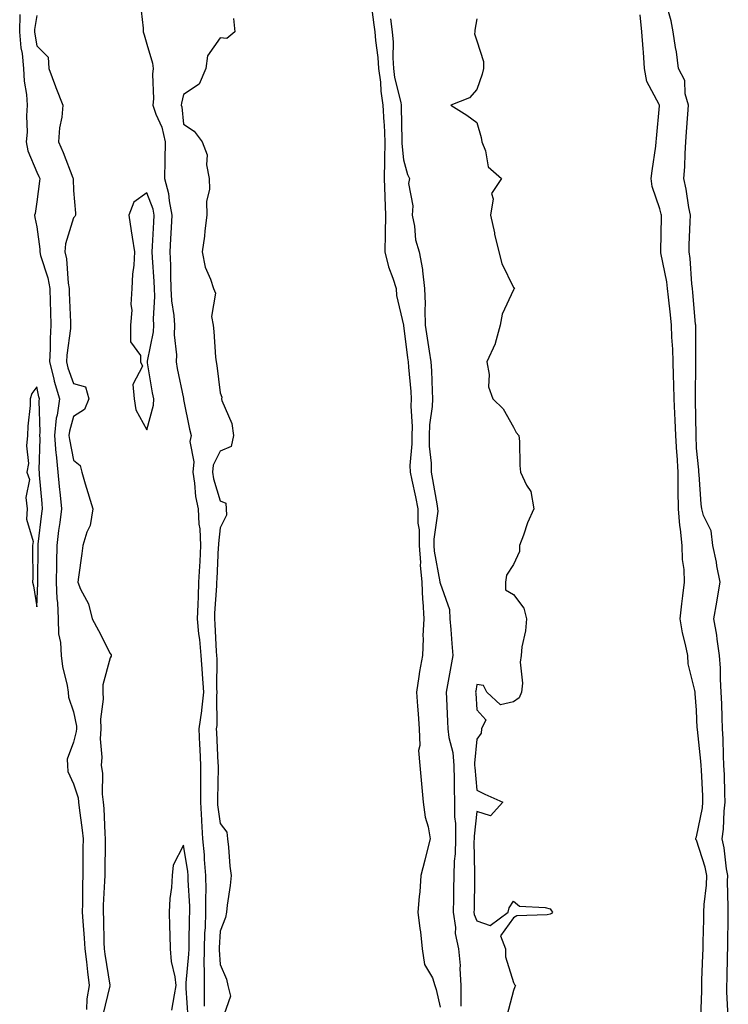
# Model space of a CAD drawing. Units: inches. Extents: x 942083 to 944723, y 7353338 to 7355978.
# Drawn here: x 942833 to 943027, y 7354207 to 7354475 of the extents above; entities that cross this region are included whole.
import ezdxf

# ---------------------------------------------------------------- set-up
doc = ezdxf.new("R2010")
doc.units = ezdxf.units.IN
doc.header["$MEASUREMENT"] = 0
doc.layers.add('Contour_94207353', color=7, linetype='Continuous', true_color=0xa346bd)

msp = doc.modelspace()

# ---------------------------------------------------------------- linework, layer by layer
at = {"layer": 'Contour_94207353'}
for points in [[(942866.17, 7354480.05, 3296), (942867.04, 7354472.93, 3296), (942867.04, 7354471.92, 3296), (942867.28, 7354471.14, 3296), (942868.05, 7354468.6, 3296), (942869.54, 7354463.42, 3296), (942869.79, 7354461.92, 3296), (942869.6, 7354460.37, 3296), (942869.81, 7354453.68, 3296), (942869.65, 7354451.92, 3296), (942870.47, 7354449.49, 3296), (942872.1, 7354445.97, 3296), (942873.06, 7354441.92, 3296), (942872.99, 7354436.98, 3296), (942872.97, 7354436.84, 3296), (942872.88, 7354431.92, 3296), (942873.97, 7354427.83, 3296), (942874.09, 7354425.88, 3296), (942874.86, 7354421.92, 3296), (942874.67, 7354418.55, 3296), (942874.51, 7354415.46, 3296), (942874.32, 7354411.92, 3296), (942874.46, 7354408.32, 3296), (942874.47, 7354405.5, 3296), (942874.59, 7354401.92, 3296), (942874.74, 7354398.61, 3296), (942875.4, 7354394.56, 3296), (942875.55, 7354391.92, 3296), (942875.46, 7354389.33, 3296), (942876.11, 7354383.87, 3296), (942876.01, 7354381.92, 3296), (942876.32, 7354380.19, 3296), (942878.01, 7354371.96, 3296), (942878.02, 7354371.92, 3296), (942878.02, 7354371.89, 3296), (942878.05, 7354371.73, 3296), (942879.71, 7354363.58, 3296), (942880.15, 7354361.92, 3296), (942879.75, 7354360.22, 3296), (942880.85, 7354354.72, 3296), (942880.54, 7354351.92, 3296), (942881.05, 7354348.92, 3296), (942881.34, 7354345.21, 3296), (942882.04, 7354341.92, 3296), (942882.26, 7354337.72, 3296), (942882.52, 7354336.39, 3296), (942882.69, 7354331.92, 3296), (942882.46, 7354327.51, 3296), (942882.4, 7354326.27, 3296), (942882.17, 7354321.92, 3296), (942882, 7354317.97, 3296), (942881.96, 7354315.82, 3296), (942881.79, 7354311.92, 3296), (942882.16, 7354307.81, 3296), (942882.37, 7354306.23, 3296), (942882.73, 7354301.92, 3296), (942883.16, 7354297.03, 3296), (942883.16, 7354296.81, 3296), (942883.52, 7354291.92, 3296), (942882.97, 7354286.99, 3296), (942882.92, 7354286.79, 3296), (942882.21, 7354281.92, 3296), (942882.42, 7354277.55, 3296), (942882.48, 7354276.35, 3296), (942882.7, 7354271.92, 3296), (942882.7, 7354267.27, 3296), (942882.71, 7354266.58, 3296), (942882.71, 7354261.92, 3296), (942882.95, 7354257.02, 3296), (942882.94, 7354256.81, 3296), (942883.23, 7354251.92, 3296), (942883.65, 7354247.52, 3296), (942883.67, 7354246.3, 3296), (942884.03, 7354241.92, 3296), (942884.09, 7354237.95, 3296), (942884.02, 7354235.96, 3296), (942884.07, 7354231.92, 3296), (942883.91, 7354227.78, 3296), (942883.81, 7354226.16, 3296), (942883.66, 7354221.92, 3296), (942883.61, 7354217.48, 3296), (942883.69, 7354216.28, 3296), (942883.65, 7354211.92, 3296), (942883.7, 7354207.57, 3296), (942883.66, 7354206.32, 3296)], [(942929.05, 7354480.92, 3294), (942929.95, 7354473.83, 3294), (942930.23, 7354471.92, 3294), (942930.4, 7354469.57, 3294), (942931.1, 7354464.97, 3294), (942931.29, 7354461.92, 3294), (942931.76, 7354458.2, 3294), (942931.86, 7354455.73, 3294), (942932.45, 7354451.92, 3294), (942932.72, 7354447.25, 3294), (942932.78, 7354446.64, 3294), (942933.01, 7354441.92, 3294), (942932.93, 7354437.03, 3294), (942932.9, 7354436.77, 3294), (942932.8, 7354431.92, 3294), (942932.97, 7354427, 3294), (942932.97, 7354426.84, 3294), (942933.18, 7354421.92, 3294), (942933.1, 7354416.97, 3294), (942933.11, 7354416.86, 3294), (942933.02, 7354411.92, 3294), (942933.97, 7354407.84, 3294), (942935.2, 7354404.77, 3294), (942936.07, 7354401.92, 3294), (942936.18, 7354400.06, 3294), (942938.03, 7354391.93, 3294), (942938.04, 7354391.92, 3294), (942938.04, 7354391.91, 3294), (942938.05, 7354391.87, 3294), (942939.2, 7354383.07, 3294), (942939.37, 7354381.92, 3294), (942939.47, 7354380.51, 3294), (942940.04, 7354373.91, 3294), (942940.16, 7354371.92, 3294), (942940.07, 7354369.9, 3294), (942940.45, 7354364.32, 3294), (942940.36, 7354361.92, 3294), (942940.37, 7354359.59, 3294), (942939.84, 7354353.71, 3294), (942939.85, 7354351.92, 3294), (942940.31, 7354349.66, 3294), (942941.31, 7354345.18, 3294), (942941.94, 7354341.92, 3294), (942942.01, 7354337.96, 3294), (942942.32, 7354336.19, 3294), (942942.38, 7354331.92, 3294), (942942.68, 7354327.29, 3294), (942942.66, 7354326.52, 3294), (942943.03, 7354321.92, 3294), (942943.23, 7354317.1, 3294), (942943.32, 7354316.65, 3294), (942943.59, 7354311.92, 3294), (942943.39, 7354307.27, 3294), (942943.46, 7354306.51, 3294), (942943.22, 7354301.92, 3294), (942942.44, 7354297.52, 3294), (942942.27, 7354296.14, 3294), (942941.59, 7354291.92, 3294), (942941.87, 7354288.1, 3294), (942942.09, 7354285.97, 3294), (942942.38, 7354281.92, 3294), (942942.56, 7354277.41, 3294), (942942.13, 7354276, 3294), (942942.49, 7354271.92, 3294), (942943.01, 7354266.96, 3294), (942943.02, 7354266.9, 3294), (942943.41, 7354261.92, 3294), (942943.98, 7354257.85, 3294), (942944.79, 7354255.18, 3294), (942945.39, 7354251.92, 3294), (942944.48, 7354248.35, 3294), (942943.85, 7354246.12, 3294), (942942.84, 7354241.92, 3294), (942942.49, 7354237.48, 3294), (942942.34, 7354236.21, 3294), (942941.97, 7354231.92, 3294), (942942.52, 7354227.45, 3294), (942942.74, 7354226.61, 3294), (942943.16, 7354221.92, 3294), (942943.77, 7354217.64, 3294), (942945.96, 7354214.01, 3294), (942946.65, 7354211.92, 3294), (942946.97, 7354210.84, 3294), (942948.05, 7354206.06, 3294)], [(943026.68, 7354203.28, 3290), (943026.32, 7354210.2, 3290), (943026.3, 7354211.92, 3290), (943026.36, 7354213.61, 3290), (943026.49, 7354220.36, 3290), (943026.54, 7354221.92, 3290), (943026.57, 7354223.41, 3290), (943026.63, 7354230.51, 3290), (943026.66, 7354231.92, 3290), (943026.71, 7354233.26, 3290), (943026.5, 7354240.37, 3290), (943026.56, 7354241.92, 3290), (943026.2, 7354243.77, 3290), (943025.61, 7354249.48, 3290), (943025.04, 7354251.92, 3290), (943025.38, 7354254.59, 3290), (943025.55, 7354259.42, 3290), (943025.81, 7354261.92, 3290), (943025.74, 7354264.24, 3290), (943025.63, 7354269.49, 3290), (943025.53, 7354271.92, 3290), (943025.36, 7354274.61, 3290), (943025.29, 7354279.15, 3290), (943025.09, 7354281.92, 3290), (943024.99, 7354284.98, 3290), (943024.91, 7354288.77, 3290), (943024.8, 7354291.92, 3290), (943024.54, 7354295.42, 3290), (943024.61, 7354298.48, 3290), (943024.31, 7354301.92, 3290), (943023.66, 7354306.32, 3290), (943023.62, 7354307.48, 3290), (943022.73, 7354311.92, 3290), (943023.55, 7354316.42, 3290), (943023.72, 7354317.59, 3290), (943024.46, 7354321.92, 3290), (943023.61, 7354326.36, 3290), (943023.46, 7354327.33, 3290), (943022.5, 7354331.92, 3290), (943022, 7354335.87, 3290), (943019.9, 7354340.07, 3290), (943019.44, 7354341.92, 3290), (943019.29, 7354343.16, 3290), (943018.73, 7354351.23, 3290), (943018.67, 7354351.92, 3290), (943018.65, 7354352.51, 3290), (943018.05, 7354358.42, 3290), (943017.97, 7354361.84, 3290), (943017.96, 7354361.92, 3290), (943017.96, 7354362.01, 3290), (943017.75, 7354371.61, 3290), (943017.73, 7354371.92, 3290), (943017.72, 7354372.25, 3290), (943017.82, 7354381.69, 3290), (943017.82, 7354381.92, 3290), (943017.81, 7354382.16, 3290), (943017.81, 7354391.67, 3290), (943017.8, 7354391.92, 3290), (943017.77, 7354392.2, 3290), (943017.04, 7354400.91, 3290), (943016.94, 7354401.92, 3290), (943016.77, 7354403.19, 3290), (943016.27, 7354410.14, 3290), (943016.02, 7354411.92, 3290), (943016.07, 7354413.9, 3290), (943016.3, 7354420.17, 3290), (943016.35, 7354421.92, 3290), (943015.96, 7354424.01, 3290), (943015.19, 7354429.06, 3290), (943014.6, 7354431.92, 3290), (943014.85, 7354435.12, 3290), (943014.92, 7354438.8, 3290), (943015.14, 7354441.92, 3290), (943015.32, 7354444.65, 3290), (943015.64, 7354449.51, 3290), (943015.8, 7354451.92, 3290), (943014.95, 7354455.01, 3290), (943014.82, 7354458.69, 3290), (943013.1, 7354461.92, 3290), (943012.59, 7354466.46, 3290), (943012.28, 7354467.7, 3290), (943011.66, 7354471.92, 3290), (943011.09, 7354474.96, 3290), (943009.57, 7354480.39, 3290)], [(942833.36, 7354476.61, 3298), (942833.33, 7354471.92, 3298), (942833.67, 7354467.55, 3298), (942833.97, 7354466.01, 3298), (942834.36, 7354461.92, 3298), (942834.6, 7354458.48, 3298), (942835.16, 7354454.81, 3298), (942835.4, 7354451.92, 3298), (942835.19, 7354449.06, 3298), (942835.37, 7354444.6, 3298), (942835.13, 7354441.92, 3298), (942835.58, 7354439.45, 3298), (942838.05, 7354433.64, 3298), (942838.59, 7354432.45, 3298), (942838.8, 7354431.92, 3298), (942838.77, 7354431.2, 3298), (942838.05, 7354425.61, 3298), (942837.53, 7354422.43, 3298), (942837.38, 7354421.92, 3298), (942837.47, 7354421.35, 3298), (942838.05, 7354418.81, 3298), (942838.85, 7354412.72, 3298), (942838.79, 7354411.92, 3298), (942839.01, 7354410.96, 3298), (942841.02, 7354404.89, 3298), (942841.54, 7354401.92, 3298), (942841.65, 7354398.31, 3298), (942841.72, 7354395.59, 3298), (942841.85, 7354391.92, 3298), (942841.62, 7354388.35, 3298), (942841.68, 7354385.55, 3298), (942841.49, 7354381.92, 3298), (942842.65, 7354377.32, 3298), (942842.78, 7354376.65, 3298), (942844.21, 7354371.92, 3298), (942843.55, 7354367.42, 3298), (942843.32, 7354366.64, 3298), (942842.83, 7354361.92, 3298), (942843.21, 7354357.08, 3298), (942843.28, 7354356.68, 3298), (942843.76, 7354351.92, 3298), (942844.13, 7354348.01, 3298), (942844.4, 7354345.57, 3298), (942844.75, 7354341.92, 3298), (942844.25, 7354338.12, 3298), (942843.96, 7354336.01, 3298), (942843.44, 7354331.92, 3298), (942843.37, 7354327.24, 3298), (942843.35, 7354326.61, 3298), (942843.28, 7354321.92, 3298), (942843.49, 7354317.35, 3298), (942843.63, 7354316.35, 3298), (942843.85, 7354311.92, 3298), (942843.95, 7354307.82, 3298), (942844.51, 7354305.46, 3298), (942844.62, 7354301.92, 3298), (942845.02, 7354298.9, 3298), (942846.27, 7354293.69, 3298), (942846.56, 7354291.92, 3298), (942846.63, 7354290.51, 3298), (942848.05, 7354286.52, 3298), (942848.8, 7354282.67, 3298), (942848.82, 7354281.92, 3298), (942848.77, 7354281.2, 3298), (942848.05, 7354278.32, 3298), (942846.31, 7354273.66, 3298), (942846.35, 7354271.92, 3298), (942846.45, 7354270.32, 3298), (942848.05, 7354266.89, 3298), (942849.25, 7354263.12, 3298), (942849.41, 7354261.92, 3298), (942849.55, 7354260.41, 3298), (942850.43, 7354254.3, 3298), (942850.64, 7354251.92, 3298), (942850.61, 7354249.37, 3298), (942850.56, 7354244.43, 3298), (942850.53, 7354241.92, 3298), (942850.46, 7354239.51, 3298), (942850.45, 7354234.32, 3298), (942850.38, 7354231.92, 3298), (942850.53, 7354229.44, 3298), (942850.96, 7354224.83, 3298), (942851.12, 7354221.92, 3298), (942851.55, 7354218.42, 3298), (942851.8, 7354215.67, 3298), (942852.31, 7354211.92, 3298), (942851.69, 7354208.28, 3298), (942851.53, 7354205.39, 3298)], [(942838.05, 7354476.41, 3297), (942837.42, 7354472.55, 3297), (942837.42, 7354471.92, 3297), (942837.45, 7354471.33, 3297), (942838.05, 7354468.13, 3297), (942841.11, 7354464.98, 3297), (942841.25, 7354461.92, 3297), (942843.12, 7354456.99, 3297), (942843.23, 7354456.75, 3297), (942845.15, 7354451.92, 3297), (942844.85, 7354448.71, 3297), (942844.17, 7354445.8, 3297), (942843.91, 7354441.92, 3297), (942845.16, 7354439.03, 3297), (942847.86, 7354432.11, 3297), (942847.94, 7354431.92, 3297), (942847.93, 7354431.8, 3297), (942848.05, 7354428.65, 3297), (942848.6, 7354422.46, 3297), (942848.6, 7354421.92, 3297), (942848.4, 7354421.57, 3297), (942848.05, 7354421.24, 3297), (942845.84, 7354414.12, 3297), (942845.69, 7354411.92, 3297), (942846.13, 7354410, 3297), (942846.56, 7354403.41, 3297), (942846.82, 7354401.92, 3297), (942846.86, 7354400.73, 3297), (942847.21, 7354392.76, 3297), (942847.24, 7354391.92, 3297), (942847.18, 7354391.06, 3297), (942846.2, 7354383.77, 3297), (942846.11, 7354381.92, 3297), (942846.5, 7354380.37, 3297), (942848.05, 7354376.09, 3297), (942851.29, 7354375.16, 3297), (942852.18, 7354371.92, 3297), (942851.04, 7354368.93, 3297), (942848.05, 7354367.04, 3297), (942846.92, 7354363.06, 3297), (942846.79, 7354361.92, 3297), (942846.89, 7354360.76, 3297), (942848.05, 7354355.18, 3297), (942849.88, 7354353.74, 3297), (942850.27, 7354351.92, 3297), (942851.23, 7354348.73, 3297), (942853.31, 7354341.92, 3297), (942852.6, 7354337.37, 3297), (942851.65, 7354335.53, 3297), (942850.59, 7354331.92, 3297), (942850.28, 7354329.69, 3297), (942849.4, 7354323.27, 3297), (942849.2, 7354321.92, 3297), (942849.94, 7354320.03, 3297), (942852.09, 7354315.96, 3297), (942853.08, 7354311.92, 3297), (942854.83, 7354308.7, 3297), (942858.05, 7354302.44, 3297), (942858.26, 7354302.12, 3297), (942858.28, 7354301.92, 3297), (942858.26, 7354301.71, 3297), (942858.05, 7354301.23, 3297), (942856.05, 7354293.92, 3297), (942856.06, 7354291.92, 3297), (942856.13, 7354289.99, 3297), (942855.4, 7354284.56, 3297), (942855.47, 7354281.92, 3297), (942855.3, 7354279.16, 3297), (942855.76, 7354274.21, 3297), (942855.54, 7354271.92, 3297), (942855.93, 7354269.8, 3297), (942855.85, 7354264.11, 3297), (942856.15, 7354261.92, 3297), (942856.31, 7354260.18, 3297), (942856.57, 7354253.4, 3297), (942856.69, 7354251.92, 3297), (942856.67, 7354250.55, 3297), (942856.56, 7354243.41, 3297), (942856.54, 7354241.92, 3297), (942856.49, 7354240.36, 3297), (942856.13, 7354233.84, 3297), (942856.08, 7354231.92, 3297), (942856.18, 7354230.05, 3297), (942856.29, 7354223.68, 3297), (942856.38, 7354221.92, 3297), (942856.57, 7354220.44, 3297), (942857.98, 7354211.99, 3297), (942857.99, 7354211.92, 3297), (942857.98, 7354211.85, 3297), (942856.02, 7354203.96, 3297)], [(942891.71, 7354475.58, 3295), (942892.01, 7354471.92, 3295), (942889.82, 7354470.15, 3295), (942888.05, 7354470.25, 3295), (942884.58, 7354465.39, 3295), (942884.11, 7354461.92, 3295), (942882.29, 7354457.68, 3295), (942878.05, 7354454.8, 3295), (942877.49, 7354452.48, 3295), (942877.43, 7354451.92, 3295), (942877.59, 7354451.46, 3295), (942878.05, 7354446.78, 3295), (942880.99, 7354444.86, 3295), (942883.11, 7354441.92, 3295), (942884.54, 7354438.41, 3295), (942884.31, 7354435.67, 3295), (942885.03, 7354431.92, 3295), (942885.13, 7354429, 3295), (942884.32, 7354425.65, 3295), (942884.39, 7354421.92, 3295), (942883.84, 7354417.71, 3295), (942883.77, 7354416.2, 3295), (942883.11, 7354411.92, 3295), (942883.93, 7354407.8, 3295), (942885.42, 7354404.54, 3295), (942886.23, 7354401.92, 3295), (942886.78, 7354400.65, 3295), (942885.68, 7354394.29, 3295), (942886.1, 7354391.92, 3295), (942886.36, 7354390.23, 3295), (942886.74, 7354383.23, 3295), (942886.92, 7354381.92, 3295), (942887.12, 7354380.99, 3295), (942888.05, 7354373.49, 3295), (942888.5, 7354372.37, 3295), (942888.42, 7354371.92, 3295), (942888.53, 7354371.45, 3295), (942891.25, 7354365.13, 3295), (942891.65, 7354361.92, 3295), (942891.07, 7354358.9, 3295), (942888.05, 7354357.59, 3295), (942886.15, 7354353.82, 3295), (942885.93, 7354351.92, 3295), (942886.24, 7354350.11, 3295), (942888.05, 7354344.04, 3295), (942889.55, 7354343.42, 3295), (942889.7, 7354341.92, 3295), (942889.79, 7354340.18, 3295), (942888.05, 7354336.75, 3295), (942887.55, 7354332.42, 3295), (942887.57, 7354331.92, 3295), (942887.54, 7354331.41, 3295), (942887.13, 7354322.84, 3295), (942887.08, 7354321.92, 3295), (942887.03, 7354320.9, 3295), (942886.54, 7354313.43, 3295), (942886.48, 7354311.92, 3295), (942886.6, 7354310.47, 3295), (942886.97, 7354303, 3295), (942887.05, 7354301.92, 3295), (942887.14, 7354301.01, 3295), (942887.07, 7354292.9, 3295), (942887.14, 7354291.92, 3295), (942887.03, 7354290.9, 3295), (942887.11, 7354282.86, 3295), (942886.98, 7354281.92, 3295), (942887.02, 7354280.89, 3295), (942887.45, 7354272.52, 3295), (942887.48, 7354271.92, 3295), (942887.48, 7354271.35, 3295), (942887.31, 7354262.67, 3295), (942887.31, 7354261.92, 3295), (942887.34, 7354261.21, 3295), (942888.05, 7354256.14, 3295), (942889.87, 7354253.74, 3295), (942890.03, 7354251.92, 3295), (942890.33, 7354249.64, 3295), (942890.64, 7354244.51, 3295), (942891.03, 7354241.92, 3295), (942890.8, 7354239.16, 3295), (942889.94, 7354233.81, 3295), (942889.77, 7354231.92, 3295), (942889.51, 7354230.46, 3295), (942888.05, 7354226.73, 3295), (942887.78, 7354222.2, 3295), (942887.77, 7354221.92, 3295), (942887.76, 7354221.63, 3295), (942888.05, 7354217.64, 3295), (942889.78, 7354213.65, 3295), (942890.14, 7354211.92, 3295), (942890.9, 7354209.07, 3295), (942888.46, 7354202.34, 3295)], [(943019.24, 7354203.11, 3291), (943019.46, 7354210.51, 3291), (943019.44, 7354211.92, 3291), (943019.49, 7354213.36, 3291), (943019.8, 7354220.17, 3291), (943019.86, 7354221.92, 3291), (943019.89, 7354223.76, 3291), (943020.03, 7354229.94, 3291), (943020.06, 7354231.92, 3291), (943020.15, 7354234.02, 3291), (943020.72, 7354239.25, 3291), (943020.81, 7354241.92, 3291), (943020.37, 7354244.24, 3291), (943018.05, 7354251.6, 3291), (943017.88, 7354251.75, 3291), (943017.83, 7354251.92, 3291), (943017.85, 7354252.12, 3291), (943018.05, 7354252.44, 3291), (943019.62, 7354260.35, 3291), (943019.8, 7354261.92, 3291), (943019.73, 7354263.6, 3291), (943019.37, 7354270.6, 3291), (943019.32, 7354271.92, 3291), (943019.24, 7354273.11, 3291), (943018.27, 7354281.7, 3291), (943018.26, 7354281.92, 3291), (943018.25, 7354282.12, 3291), (943018.05, 7354287, 3291), (943017.64, 7354291.51, 3291), (943017.64, 7354291.92, 3291), (943017.61, 7354292.36, 3291), (943015.74, 7354299.61, 3291), (943015.65, 7354301.92, 3291), (943015.07, 7354304.9, 3291), (943014.21, 7354308.09, 3291), (943013.61, 7354311.92, 3291), (943014.01, 7354315.96, 3291), (943014.34, 7354318.21, 3291), (943014.75, 7354321.92, 3291), (943014.62, 7354325.35, 3291), (943014.19, 7354328.06, 3291), (943014.08, 7354331.92, 3291), (943013.64, 7354336.34, 3291), (943013.45, 7354337.32, 3291), (943013.07, 7354341.92, 3291), (943013.02, 7354346.89, 3291), (943013.02, 7354346.95, 3291), (943012.98, 7354351.92, 3291), (943012.74, 7354356.61, 3291), (943012.68, 7354357.29, 3291), (943012.42, 7354361.92, 3291), (943012.24, 7354366.1, 3291), (943012.11, 7354367.86, 3291), (943011.92, 7354371.92, 3291), (943011.85, 7354375.72, 3291), (943011.72, 7354378.24, 3291), (943011.65, 7354381.92, 3291), (943011.54, 7354385.41, 3291), (943011.31, 7354388.66, 3291), (943011.19, 7354391.92, 3291), (943010.91, 7354394.78, 3291), (943010.35, 7354399.62, 3291), (943010.12, 7354401.92, 3291), (943009.89, 7354403.75, 3291), (943008.3, 7354411.67, 3291), (943008.26, 7354411.92, 3291), (943008.27, 7354412.14, 3291), (943008.44, 7354421.53, 3291), (943008.45, 7354421.92, 3291), (943008.39, 7354422.26, 3291), (943008.05, 7354423.7, 3291), (943005.91, 7354429.78, 3291), (943005.7, 7354431.92, 3291), (943005.9, 7354434.07, 3291), (943006.92, 7354440.79, 3291), (943007.04, 7354441.92, 3291), (943007.1, 7354442.87, 3291), (943007.93, 7354451.8, 3291), (943007.94, 7354451.92, 3291), (943007.88, 7354452.09, 3291), (943004.51, 7354458.38, 3291), (943003.87, 7354461.92, 3291), (943003.54, 7354466.43, 3291), (943003.46, 7354467.33, 3291), (943003.13, 7354471.92, 3291), (943002.68, 7354476.55, 3291)], [(942934.51, 7354475.47, 3293), (942935, 7354471.92, 3293), (942935.22, 7354469.09, 3293), (942935.15, 7354464.82, 3293), (942935.33, 7354461.92, 3293), (942935.64, 7354459.51, 3293), (942937.34, 7354452.64, 3293), (942937.44, 7354451.92, 3293), (942937.47, 7354451.35, 3293), (942937.59, 7354442.38, 3293), (942937.61, 7354441.92, 3293), (942937.6, 7354441.47, 3293), (942938.05, 7354437, 3293), (942939.16, 7354433.03, 3293), (942939.68, 7354431.92, 3293), (942939.43, 7354430.55, 3293), (942940.65, 7354424.52, 3293), (942940.4, 7354421.92, 3293), (942941.04, 7354418.94, 3293), (942941.39, 7354415.26, 3293), (942942.35, 7354411.92, 3293), (942943.26, 7354407.13, 3293), (942943.23, 7354406.75, 3293), (942943.8, 7354401.92, 3293), (942943.95, 7354397.82, 3293), (942943.86, 7354396.11, 3293), (942944, 7354391.92, 3293), (942944.51, 7354388.37, 3293), (942945.06, 7354384.91, 3293), (942945.51, 7354381.92, 3293), (942945.67, 7354379.53, 3293), (942945.89, 7354374.08, 3293), (942946.03, 7354371.92, 3293), (942945.93, 7354369.8, 3293), (942945.2, 7354364.77, 3293), (942945.1, 7354361.92, 3293), (942945.11, 7354358.98, 3293), (942945.6, 7354354.37, 3293), (942945.62, 7354351.92, 3293), (942946.03, 7354349.9, 3293), (942947.23, 7354342.74, 3293), (942947.39, 7354341.92, 3293), (942947.41, 7354341.27, 3293), (942946.33, 7354333.63, 3293), (942946.36, 7354331.92, 3293), (942946.47, 7354330.34, 3293), (942947.98, 7354321.98, 3293), (942947.99, 7354321.92, 3293), (942947.99, 7354321.86, 3293), (942948.05, 7354321.59, 3293), (942950.58, 7354314.45, 3293), (942950.74, 7354311.92, 3293), (942950.95, 7354309.01, 3293), (942951.26, 7354305.13, 3293), (942951.5, 7354301.92, 3293), (942951.03, 7354298.94, 3293), (942950.08, 7354293.95, 3293), (942949.74, 7354291.92, 3293), (942949.83, 7354290.14, 3293), (942950.08, 7354283.95, 3293), (942950.18, 7354281.92, 3293), (942950.44, 7354279.53, 3293), (942951.56, 7354275.42, 3293), (942951.82, 7354271.92, 3293), (942951.93, 7354268.04, 3293), (942951.87, 7354265.74, 3293), (942951.99, 7354261.92, 3293), (942952.02, 7354257.94, 3293), (942952.25, 7354256.12, 3293), (942952.28, 7354251.92, 3293), (942952.13, 7354247.84, 3293), (942951.94, 7354245.81, 3293), (942951.77, 7354241.92, 3293), (942951.72, 7354238.24, 3293), (942951.68, 7354235.56, 3293), (942951.64, 7354231.92, 3293), (942952.25, 7354227.73, 3293), (942952.2, 7354226.07, 3293), (942953.1, 7354221.92, 3293), (942953.52, 7354217.39, 3293), (942953.44, 7354216.53, 3293), (942953.73, 7354211.92, 3293), (942953.76, 7354207.63, 3293), (942953.71, 7354206.26, 3293)], [(942958.05, 7354475.44, 3292), (942957.57, 7354472.4, 3292), (942957.5, 7354471.92, 3292), (942957.49, 7354471.36, 3292), (942958.05, 7354469.48, 3292), (942959.94, 7354463.81, 3292), (942959.92, 7354461.92, 3292), (942959.53, 7354460.43, 3292), (942958.05, 7354456.2, 3292), (942956.07, 7354453.91, 3292), (942950.98, 7354451.92, 3292), (942955.32, 7354449.18, 3292), (942958.05, 7354447.24, 3292), (942959.28, 7354443.15, 3292), (942959.46, 7354441.92, 3292), (942960.49, 7354439.48, 3292), (942961.22, 7354435.1, 3292), (942964.77, 7354431.92, 3292), (942962.13, 7354427.84, 3292), (942962.57, 7354426.44, 3292), (942961.8, 7354421.92, 3292), (942962.86, 7354417.1, 3292), (942962.92, 7354416.79, 3292), (942964.11, 7354411.92, 3292), (942964.88, 7354408.75, 3292), (942968.05, 7354402.25, 3292), (942968.25, 7354402.11, 3292), (942968.37, 7354401.92, 3292), (942968.22, 7354401.75, 3292), (942968.05, 7354401.6, 3292), (942964.98, 7354394.98, 3292), (942964.48, 7354391.92, 3292), (942963.13, 7354387, 3292), (942963.12, 7354386.85, 3292), (942960.79, 7354381.92, 3292), (942961.45, 7354378.52, 3292), (942961.3, 7354375.17, 3292), (942962.47, 7354371.92, 3292), (942965.3, 7354369.16, 3292), (942968.05, 7354364.19, 3292), (942968.81, 7354362.68, 3292), (942969.56, 7354361.92, 3292), (942969.73, 7354360.24, 3292), (942969.84, 7354353.71, 3292), (942970.04, 7354351.92, 3292), (942971.67, 7354348.3, 3292), (942972.78, 7354346.65, 3292), (942973.67, 7354341.92, 3292), (942971.87, 7354338.1, 3292), (942970.81, 7354334.69, 3292), (942969.77, 7354331.92, 3292), (942969.75, 7354330.22, 3292), (942968.05, 7354326.75, 3292), (942966.18, 7354323.78, 3292), (942965.9, 7354321.92, 3292), (942965.9, 7354319.77, 3292), (942968.05, 7354318.54, 3292), (942970.92, 7354314.79, 3292), (942971.62, 7354311.92, 3292), (942971.38, 7354308.59, 3292), (942970.39, 7354304.26, 3292), (942970.16, 7354301.92, 3292), (942969.91, 7354300.06, 3292), (942970.51, 7354294.38, 3292), (942970.3, 7354291.92, 3292), (942969.65, 7354290.32, 3292), (942968.05, 7354289.25, 3292), (942964.54, 7354288.42, 3292), (942960.8, 7354291.92, 3292), (942959.87, 7354293.73, 3292), (942958.05, 7354294.01, 3292), (942957.8, 7354292.17, 3292), (942957.76, 7354291.92, 3292), (942957.78, 7354291.64, 3292), (942958.05, 7354287.11, 3292), (942960.5, 7354284.37, 3292), (942959.35, 7354281.92, 3292), (942959.25, 7354280.71, 3292), (942958.05, 7354279.07, 3292), (942957.44, 7354272.52, 3292), (942957.49, 7354271.92, 3292), (942957.5, 7354271.38, 3292), (942958.05, 7354265.21, 3292), (942960.27, 7354264.14, 3292), (942965.15, 7354261.92, 3292), (942961.77, 7354258.2, 3292), (942958.05, 7354259.36, 3292), (942957.34, 7354252.64, 3292), (942957.34, 7354251.92, 3292), (942957.31, 7354251.18, 3292), (942957.44, 7354242.52, 3292), (942957.42, 7354241.92, 3292), (942957.42, 7354241.28, 3292), (942957.32, 7354232.65, 3292), (942957.31, 7354231.92, 3292), (942957.4, 7354231.27, 3292), (942958.05, 7354229.53, 3292), (942961.7, 7354228.26, 3292), (942966.67, 7354231.92, 3292), (942966.87, 7354233.1, 3292), (942968.05, 7354234.89, 3292), (942969.7, 7354233.57, 3292), (942976.72, 7354233.24, 3292), (942978.05, 7354232.81, 3292), (942978.42, 7354232.29, 3292), (942978.72, 7354231.92, 3292), (942978.42, 7354231.55, 3292), (942978.05, 7354231.39, 3292), (942977.3, 7354231.17, 3292), (942969.02, 7354230.95, 3292), (942968.05, 7354230.37, 3292), (942964.53, 7354225.44, 3292), (942965.9, 7354221.92, 3292), (942965.87, 7354219.74, 3292), (942968.05, 7354212.71, 3292), (942968.38, 7354212.25, 3292), (942968.59, 7354211.92, 3292), (942968.42, 7354211.55, 3292), (942968.05, 7354210.54, 3292), (942966.28, 7354203.69, 3292)], [(942879.32, 7354203.19, 3297), (942878.79, 7354211.18, 3297), (942878.78, 7354211.92, 3297), (942878.79, 7354212.66, 3297), (942879.52, 7354220.44, 3297), (942879.54, 7354221.92, 3297), (942879.59, 7354223.47, 3297), (942879.69, 7354230.28, 3297), (942879.76, 7354231.92, 3297), (942879.73, 7354233.6, 3297), (942879.3, 7354240.67, 3297), (942879.28, 7354241.92, 3297), (942879.18, 7354243.06, 3297), (942878.05, 7354250.22, 3297), (942875.25, 7354244.72, 3297), (942874.92, 7354241.92, 3297), (942874.76, 7354238.63, 3297), (942874.32, 7354235.65, 3297), (942874.16, 7354231.92, 3297), (942874.26, 7354228.13, 3297), (942874.35, 7354225.63, 3297), (942874.44, 7354221.92, 3297), (942874.65, 7354218.52, 3297), (942875.71, 7354214.27, 3297), (942875.91, 7354211.92, 3297), (942875.52, 7354209.39, 3297), (942874.72, 7354205.25, 3297)]]:
    msp.add_polyline3d(points, dxfattribs=at)
for points in [[(942868.05, 7354363.41, 3297), (942869.85, 7354370.12, 3297), (942869.91, 7354371.92, 3297), (942869.61, 7354373.48, 3297), (942868.26, 7354381.71, 3297), (942868.22, 7354381.92, 3297), (942868.23, 7354382.1, 3297), (942869.84, 7354390.13, 3297), (942869.91, 7354391.92, 3297), (942869.81, 7354393.68, 3297), (942870.2, 7354399.77, 3297), (942870.1, 7354401.92, 3297), (942870.03, 7354403.9, 3297), (942869.57, 7354410.4, 3297), (942869.51, 7354411.92, 3297), (942869.59, 7354413.47, 3297), (942869.95, 7354420.02, 3297), (942870.05, 7354421.92, 3297), (942869.73, 7354423.6, 3297), (942868.05, 7354428.03, 3297), (942864.51, 7354425.46, 3297), (942863.14, 7354421.92, 3297), (942863.8, 7354417.67, 3297), (942864.03, 7354415.94, 3297), (942864.63, 7354411.92, 3297), (942864.47, 7354408.34, 3297), (942864.09, 7354405.88, 3297), (942863.96, 7354401.92, 3297), (942863.71, 7354397.58, 3297), (942863.93, 7354396.04, 3297), (942863.57, 7354391.92, 3297), (942863.59, 7354387.46, 3297), (942866.27, 7354383.69, 3297), (942866.31, 7354381.92, 3297), (942866.87, 7354380.74, 3297), (942864.23, 7354375.74, 3297), (942864.57, 7354371.92, 3297), (942865.04, 7354368.91, 3297)], [(942838.05, 7354315.21, 3299), (942838.32, 7354321.65, 3299), (942838.31, 7354321.92, 3299), (942838.31, 7354322.18, 3299), (942838.34, 7354331.62, 3299), (942838.35, 7354331.92, 3299), (942838.39, 7354332.26, 3299), (942839.4, 7354340.57, 3299), (942839.57, 7354341.92, 3299), (942839.44, 7354343.31, 3299), (942838.77, 7354351.19, 3299), (942838.7, 7354351.92, 3299), (942838.65, 7354352.52, 3299), (942838.92, 7354361.05, 3299), (942838.85, 7354361.92, 3299), (942838.95, 7354362.82, 3299), (942838.63, 7354371.34, 3299), (942838.71, 7354371.92, 3299), (942838.56, 7354372.43, 3299), (942838.05, 7354375.12, 3299), (942836.61, 7354373.36, 3299), (942836.19, 7354371.92, 3299), (942836.17, 7354370.03, 3299), (942835.53, 7354364.44, 3299), (942835.49, 7354361.92, 3299), (942835.17, 7354359.04, 3299), (942835.72, 7354354.25, 3299), (942835.28, 7354351.92, 3299), (942835.98, 7354349.85, 3299), (942834.97, 7354345, 3299), (942835.41, 7354341.92, 3299), (942835.23, 7354339.1, 3299), (942837.02, 7354332.95, 3299), (942836.87, 7354331.92, 3299), (942836.8, 7354330.67, 3299), (942836.91, 7354323.06, 3299), (942836.83, 7354321.92, 3299), (942837.07, 7354320.94, 3299)]]:
    msp.add_polyline3d(points, close=True, dxfattribs=at)

doc.saveas('drawing.dxf')
